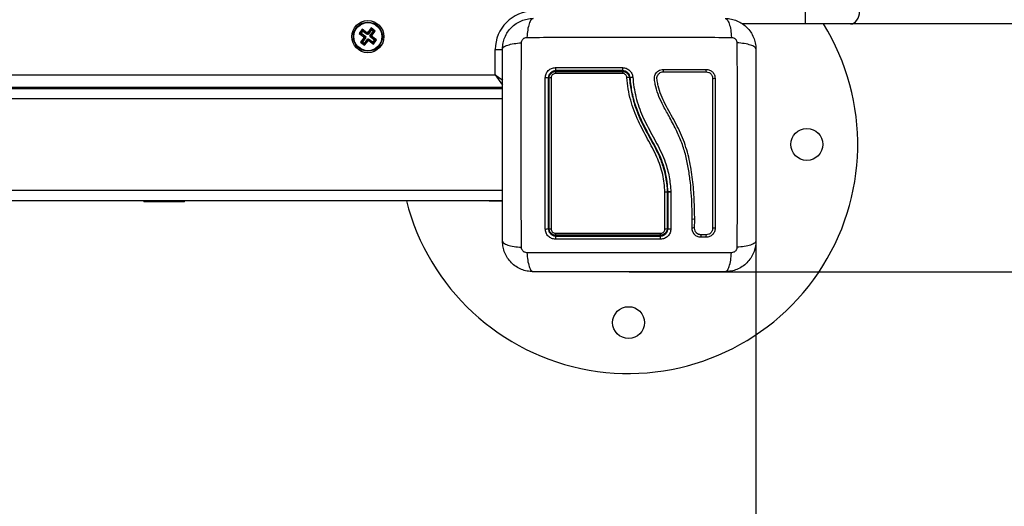
# Model space of a CAD drawing. Units: millimetres. Extents: x 550.9 to 563.4, y 438.9 to 450.2.
# Drawn here: x 556.1 to 556.5, y 439.5 to 439.7 of the extents above; entities that cross this region are included whole.
import ezdxf

# ---------------------------------------------------------------- set-up
doc = ezdxf.new("R2010")
doc.units = ezdxf.units.MM
doc.header["$PDSIZE"] = -1
doc.layers.add('DIASTASEIS', color=253, linetype='Continuous', lineweight=5)
doc.styles.get("Standard").update_dxf_attribs({"font": 'ARIALN.TTF'})
doc.dimstyles.get("Standard").update_dxf_attribs({"dimtxt": 0.18, "dimasz": 0.15, "dimexe": 0.1, "dimexo": 0, "dimgap": 0.09, "dimtad": 0, "dimzin": 0, "dimdsep": 46, "dimtxsty": 'Standard', "dimblk": 'OBLIQUE', "dimcen": 0.09, "dimadec": 0, "dimazin": 0, "dimtfac": 1, "dimtofl": 0, "dimtmove": 0, "dimatfit": 3, "dimldrblk": 'OBLIQUE', "dimfxl": 1, "dimtolj": 1, "dimtzin": 0, "dimarcsym": 0})

# ---------------------------------------------------------------- blocks, each defined once
blk = doc.blocks.new('D015')
at = {"color": 7, "linetype": 'Continuous', "lineweight": 25}
for p, q in [((556.4040707666311, 439.6660098920301), (556.4040707666311, 439.6710098920293)), ((556.4040707666311, 439.6660098920301), (556.3793715639137, 439.6660098920301)), ((556.4217484361608, 439.6660098920301), (556.4040707666311, 439.6660098920301)), ((556.8511765070285, 439.6660098920301), (556.4217484361608, 439.6660098920301)), ((556.229990092044, 439.6639024029418), (556.2287955334097, 439.6622983363386)), ((556.229545422782, 439.6624080636674), (556.2287955334097, 439.6622983363386)), ((556.2287955334097, 439.6622983363386), (556.2306001083388, 439.6609544578741)), ((556.2300998193737, 439.6631525135699), (556.229545422782, 439.6624080636674)), ((556.229545422782, 439.6624080636674), (556.2313499977113, 439.6610641852048)), ((556.2317946669731, 439.6625585244792), (556.229990092044, 439.6639024029418)), ((556.2300998193737, 439.6631525135699), (556.229990092044, 439.6639024029418)), ((556.2319043943028, 439.6618086351054), (556.2300998193737, 439.6631525135699)), ((556.2306001083388, 439.6609544578741), (556.2304507885095, 439.6607539495498)), ((556.2312006778819, 439.6608636768787), (556.2304507885095, 439.6607539495498)), ((556.2313499977113, 439.6610641852048), (556.2306001083388, 439.6609544578741)), ((556.2313499977113, 439.6610641852048), (556.2312006778819, 439.6608636768787)), ((556.2312006778819, 439.6608636768787), (556.2314011862074, 439.6607143570499)), ((556.2319439868024, 439.6627590328034), (556.2317946669731, 439.6625585244792)), ((556.2319043943028, 439.6618086351054), (556.2317946669731, 439.6625585244792)), ((556.2320537141321, 439.6620091434315), (556.2319043943028, 439.6618086351054)), ((556.2321444951278, 439.6626097129746), (556.2319439868024, 439.6627590328034)), ((556.2320537141321, 439.6620091434315), (556.2319439868024, 439.6627590328034)), ((556.2322542224575, 439.6618598236027), (556.2320537141321, 439.6620091434315)), ((556.2334883735915, 439.664414287904), (556.2321444951278, 439.6626097129746)), ((556.2322542224575, 439.6618598236027), (556.2321444951278, 439.6626097129746)), ((556.2335981009212, 439.663664398532), (556.2322542224575, 439.6618598236027)), ((556.2329986723591, 439.6613054270101), (556.2343425508228, 439.6631100019394)), ((556.2329986723591, 439.6613054270101), (556.2337485617315, 439.6614151543408)), ((556.2331991806846, 439.6611561071813), (556.2329986723591, 439.6613054270101)), ((556.2330498608553, 439.6609555988552), (556.2331991806846, 439.6611561071813)), ((556.2330498608553, 439.6609555988552), (556.2337997502277, 439.6610653261859)), ((556.2348544357844, 439.6596117203925), (556.2330498608553, 439.6609555988552)), ((556.2331991806846, 439.6611561071813), (556.2339490700571, 439.6612658345102)), ((556.2350924401952, 439.6632197292701), (556.2334883735915, 439.664414287904)), ((556.2335981009212, 439.663664398532), (556.2334883735915, 439.664414287904)), ((556.2343425508228, 439.6631100019394), (556.2335981009212, 439.663664398532)), ((556.2337485617315, 439.6614151543408), (556.2350924401952, 439.6632197292701)), ((556.2339490700571, 439.6612658345102), (556.2337485617315, 439.6614151543408)), ((556.2337997502277, 439.6610653261859), (556.2339490700571, 439.6612658345102)), ((556.2356043251569, 439.6597214477214), (556.2337997502277, 439.6610653261859)), ((556.2343425508228, 439.6631100019394), (556.2350924401952, 439.6632197292701)), ((556.2306512968349, 439.6606046297192), (556.2293074183713, 439.6588000547899)), ((556.2300573077438, 439.6589097821206), (556.2293074183713, 439.6588000547899)), ((556.2293074183713, 439.6588000547899), (556.230911484975, 439.657605496156)), ((556.2314011862074, 439.6607143570499), (556.2300573077438, 439.6589097821206)), ((556.2300573077438, 439.6589097821206), (556.2308017576453, 439.658355385528)), ((556.2304507885095, 439.6607539495498), (556.2306512968349, 439.6606046297192)), ((556.2314011862074, 439.6607143570499), (556.2306512968349, 439.6606046297192)), ((556.2308017576453, 439.658355385528), (556.232145636109, 439.6601599604573)), ((556.2308017576453, 439.658355385528), (556.230911484975, 439.657605496156)), ((556.230911484975, 439.657605496156), (556.2322553634386, 439.6594100710853)), ((556.232145636109, 439.6601599604573), (556.2322553634386, 439.6594100710853)), ((556.232145636109, 439.6601599604573), (556.2323461444345, 439.6600106406285)), ((556.2322553634386, 439.6594100710853), (556.2324558717642, 439.6592607512566)), ((556.2323461444345, 439.6600106406285), (556.2324954642637, 439.6602111489546)), ((556.2323461444345, 439.6600106406285), (556.2324558717642, 439.6592607512566)), ((556.2324558717642, 439.6592607512566), (556.2326051915934, 439.6594612595808)), ((556.2324954642637, 439.6602111489546), (556.2326051915934, 439.6594612595808)), ((556.2324954642637, 439.6602111489546), (556.2343000391929, 439.6588672704901)), ((556.2326051915934, 439.6594612595808), (556.2344097665226, 439.6581173811182)), ((556.2343000391929, 439.6588672704901), (556.2348544357844, 439.6596117203925)), ((556.2343000391929, 439.6588672704901), (556.2344097665226, 439.6581173811182)), ((556.2344097665226, 439.6581173811182), (556.2356043251569, 439.6597214477214)), ((556.2348544357844, 439.6596117203925), (556.2356043251569, 439.6597214477214)), ((556.2821999292833, 439.6460098920297), (556.2821999292833, 439.6560098920299)), ((556.2821999292833, 439.6560098920299), (556.2851064753177, 439.6560098920299)), ((555.4921999292833, 439.6460098920297), (556.2821999292833, 439.6460098920297)), ((556.2821999292833, 439.6460098920297), (556.2851267926421, 439.6439610876795)), ((556.2821999292833, 439.6460098920297), (556.28505389762, 439.6419327944067)), ((556.2850499292832, 439.6410098920305), (555.4893499292834, 439.6410098920305)), ((556.2850499292832, 439.6405098920304), (555.4893499292834, 439.6405098920304)), ((556.2571999292833, 439.6405098920304), (556.2571999292833, 439.6410098920305)), ((556.2801336907406, 439.640612341237), (556.2779237546607, 439.6405351685689)), ((556.2850499292832, 439.6407840200708), (556.2801336907406, 439.640612341237)), ((556.2805785594003, 439.6405098920304), (556.2801336907406, 439.640612341237)), ((556.2850499292832, 439.6365098920296), (555.4893499292834, 439.6365098920296)), ((556.2850499292832, 439.6005098920295), (555.4893499292834, 439.6005098920295)), ((556.3497499292858, 439.6000623968711), (556.3497499292858, 439.6000620206732)), ((556.3497499292858, 439.6000620206732), (556.3497499292858, 439.5856598920299)), ((556.3500499292833, 439.5856598920299), (556.3500499292833, 439.6000701026705)), ((556.3500499485118, 439.6000697280824), (556.3500499292833, 439.6000701026705)), ((556.3511543329594, 439.5999522715892), (556.3511527732372, 439.5854526219163)), ((556.3511530142054, 439.6000038669853), (556.3511543356954, 439.599977970126)), ((556.3511543357238, 439.5999779701332), (556.3511543329594, 439.5999522715892)), ((556.2850499292832, 439.5965098920305), (555.4893499292834, 439.5965098920305)), ((556.1441999292833, 439.5965098920305), (556.1441999292833, 439.5961098920297)), ((556.1564769567864, 439.5961098920297), (556.1441999292833, 439.5961098920297)), ((556.1601999292833, 439.5961098920297), (556.1564769567864, 439.5961098920297)), ((556.1601999292833, 439.5961098920297), (556.1601999292833, 439.5965098920305)), ((556.2801336907406, 439.596407442822), (556.2779237546607, 439.5964846154902)), ((556.2805785594003, 439.5965098920305), (556.2801336907406, 439.596407442822)), ((556.2850499292832, 439.59623576399), (556.2801336907406, 439.596407442822)), ((556.3595022660577, 439.5857438530283), (556.359556109379, 439.589139418088)), ((556.3604894029211, 439.585748496981), (556.3605434853334, 439.589165945973)), ((556.3595143867241, 439.5857863464288), (556.3595209842726, 439.5856358399641)), ((556.3610800519533, 439.5840805924062), (556.3609023978489, 439.5842918256957)), ((556.3650285664258, 439.5821724402512), (556.3629747119162, 439.5821724988681)), ((556.3650710162826, 439.5831476698212), (556.3630144651855, 439.5831476125558))]:
    blk.add_line(p, q, dxfattribs=at)
at = {"color": 7, "linetype": 'Continuous', "lineweight": 25, "flags": 128}
for points in [[(556.4217484361608, 439.6660098920301), (556.422438184609, 439.666105965628), (556.4231014264111, 439.6663904943679), (556.4237126735568, 439.6668525439681), (556.4242484361607, 439.6674743581233), (556.4246881251668, 439.6682320408644), (556.425014843573, 439.6690964748677), (556.425216035774, 439.6700344404207), (556.4252839700667, 439.6710098920293)], [(556.2779237546607, 439.6405351685689), (556.2777812159925, 439.6405164029974), (556.2777551526946, 439.6405098920304)], [(556.2779237546607, 439.5964846154902), (556.2777812159925, 439.5965033810616), (556.2777551526946, 439.5965098920305)], [(556.3685390749628, 439.5856813533), (556.3684622933873, 439.5857184585065), (556.3683228501953, 439.5857466641255), (556.3681419347574, 439.5857616841158), (556.3679470384428, 439.5857612360859), (556.3677677771127, 439.5857453881153), (556.3676313907829, 439.5857165484148), (556.3675586043123, 439.5856790993811), (556.3675604781156, 439.5856387316553)]]:
    blk.add_lwpolyline(points, dxfattribs=at)
at = {"color": 7, "linetype": 'Continuous', "lineweight": 25}
for centre, radius in [((556.2321999292833, 439.6610098920291), 0.006299999999999272), ((556.2321999292833, 439.6610098920291), 0.005717157287525371), ((556.2321999292833, 439.6610098920291), 0.005517157287525321), ((556.4045499292832, 439.6186598920294), 0.006250000000000909), ((556.3345499292833, 439.5486598920297), 0.00625)]:
    blk.add_circle(centre, radius, dxfattribs=at)
for centre, radius, start, end in [((556.2971999292832, 439.6560098920299), 0.015, 90, 180), ((556.3345499292833, 439.6186598920294), 0.09000000000000122, 194.2475064422772, 31.74307286589798), ((556.3077004325735, 439.648518885745), 0.00186065345652604, 169.7556389784635, 207.4944310206705), ((556.3070585022454, 439.6467065006081), 0.001201723641583996, 147.0633190357179, 188.1650684434013), ((556.3508606160476, 439.6485156017906), 0.01867599563485564, 178.9649670112897, 182.626137823207), ((556.3435097395342, 439.6467204367354), 0.01132357483703748, 176.7627201323947, 180.9192378966906), ((556.3503187217028, 439.6476942705185), 0.002180544087398391, 167.9065933452353, 193.9554697705647), ((556.3659788420174, 439.6476928415859), 0.001051770731245248, 154.154252356463, 209.9250712761916), ((556.3021840673555, 439.6428168088759), 0.002036337969872587, 64.83633391471521, 99.60166941844892), ((556.3039914094081, 439.6435813663692), 0.001254876213324764, 82.35774478638704, 120.7431249751364), ((556.3342548378585, 439.6433917191889), 0.001609195375181246, 66.51036626062196, 102.9789800569696), ((556.368086925777, 439.6457076621509), 0.00115715789686577, 242.94720966101, 292.9918344019489), ((556.2801560969032, 439.6401414181336), 0.0004714558373247019, 92.72403523560523, 128.5958101105198), ((556.2801560969032, 439.5968783659272), 0.0004714558373351415, 231.4041898937897, 267.2759647647231), ((556.3600386634114, 439.58783693456), 0.001421659773241651, 69.20083469219826, 109.3598055149539), ((556.3021827269955, 439.5871233544121), 0.00170110609687195, 258.5815734043946, 300.6496630919574), ((556.3039978800086, 439.5865198022211), 0.001076701294088203, 233.0016185349448, 278.6459943220435), ((556.3069924249845, 439.583588438566), 0.001132858724382107, 172.0677335417961, 213.6991601537173), ((556.3448185126316, 439.5835759536757), 0.00231489788891892, 344.5659463068371, 4.109948258126869), ((556.3490400002976, 439.5866722488108), 0.001236472976502859, 260.6135535479354, 305.0405823180731), ((556.359955613374, 439.58457612461), 0.001288172449491484, 65.5198856415685, 110.0264565550682), ((556.3077690045483, 439.5817821287118), 0.001930204188309861, 152.9510513062302, 190.4767483395482), ((556.3429458650867, 439.5817841049201), 0.004196468276122988, 355.133101749608, 12.04595894296576), ((556.3642782692375, 439.5826530068761), 0.00138929825285987, 158.7884359346966, 200.2345357770271), ((556.3663387883171, 439.5826621579953), 0.001398751183419624, 159.8830926222861, 200.494085651459)]:
    blk.add_arc(centre, radius, start, end, dxfattribs=at)
for points, knots in [([(556.2850499292832, 439.6561598920297), (556.2850955152057, 439.6569544110307), (556.2851848424041, 439.658511298604), (556.2858957820023, 439.6607747365351), (556.2869966948456, 439.6628576615921), (556.2885099928712, 439.664699555481), (556.290351992548, 439.6662130145023), (556.2924347343678, 439.6673138944543), (556.2946983350806, 439.668024940357), (556.2962552257507, 439.6681142861298), (556.2970499292833, 439.6681598920304)], [0, 0, 0, 0, 0.126504141709431, 0.2478892589189237, 0.3747657002375757, 0.5000002457444381, 0.6252032324747554, 0.752110568550831, 0.8734666404883648, 1, 1, 1, 1]), ([(556.2970499292833, 439.6681598920285), (556.2967824627306, 439.6680611185156), (556.296232466709, 439.6678580088619), (556.2954904383147, 439.6662190985016), (556.2949022503133, 439.6637851379245), (556.2947121296883, 439.6617221701298), (556.2946196726162, 439.6607189335691)], [0, 0, 0, 0, 0.2431525384471847, 0.4999987006176464, 0.7568456544214397, 0.9999999999999999, 0.9999999999999999, 0.9999999999999999, 0.9999999999999999]), ([(556.3725499292832, 439.6681598920631), (556.3728174114341, 439.6680611414276), (556.3733674393276, 439.6678580788911), (556.3741094997764, 439.6662192068115), (556.3746976994333, 439.6637852451394), (556.3748878031453, 439.6617222514114), (556.3749802519195, 439.660719003029)], [0, 0, 0, 0, 0.2431529978509544, 0.4999994607926272, 0.7568462158307284, 0.9999999999999999, 0.9999999999999999, 0.9999999999999999, 0.9999999999999999]), ([(556.3725499292832, 439.6681598920304), (556.3733444482842, 439.6681143061077), (556.3749013358582, 439.6680249789087), (556.3771647737975, 439.6673140393077), (556.3792476988541, 439.6662131264629), (556.3810895927553, 439.664699828424), (556.3826030517668, 439.66285782875), (556.3837039317173, 439.6607750869179), (556.384414977613, 439.6585114862218), (556.384504323384, 439.6569545955526), (556.3845499292833, 439.6561598920297)], [0, 0, 0, 0, 0.1265041417438492, 0.2478892589192127, 0.374765701726176, 0.5000002457449294, 0.6252032353967121, 0.7521105685519273, 0.8734666421202034, 1, 1, 1, 1]), ([(556.2850499292501, 439.6561598920297), (556.2851486798855, 439.6564273741814), (556.2853517424218, 439.6569774020745), (556.2869906145016, 439.6577194625233), (556.2894245761742, 439.65830766218), (556.2914875699023, 439.6584977658922), (556.2924908182838, 439.6585902146662)], [0, 0, 0, 0, 0.243152997850974, 0.4999994607926647, 0.7568462158307517, 0.9999999999999999, 0.9999999999999999, 0.9999999999999999, 0.9999999999999999]), ([(556.2924908703571, 439.5782296365205), (556.2924746951389, 439.5826153429852), (556.2924423006543, 439.5913986990662), (556.2924138962406, 439.6048531337719), (556.2924033209915, 439.6184098920339), (556.2924138962406, 439.6319666502959), (556.2924423006543, 439.6454210850015), (556.292474695139, 439.6542044410825), (556.2924908703571, 439.6585901475473)], [0, 0, 0, 0, 0.1662893324200478, 0.3330315038130278, 0.5000000000002929, 0.6669684961874988, 0.833710667580258, 1, 1, 1, 1]), ([(556.2924908182838, 439.6585902146662), (556.2925214779135, 439.6588648500246), (556.292567570268, 439.6592777248852), (556.2928397872018, 439.6597731588526), (556.293107532202, 439.6601022901932), (556.2934366629768, 439.660370035318), (556.2939320991832, 439.6606422446702), (556.2943449720603, 439.6606883408157), (556.2946196066544, 439.660719003029)], [0, 0, 0, 0, 0.2491333185130284, 0.3745362014369356, 0.5000004266918372, 0.6254647091072367, 0.7508667842427924, 1, 1, 1, 1]), ([(556.2946196737734, 439.6607189509568), (556.2990053802382, 439.6607351261745), (556.3077887363203, 439.6607675206587), (556.3212431710261, 439.6607959250732), (556.3347999292872, 439.660806500321), (556.3483566875483, 439.6607959250732), (556.361811122254, 439.6607675206587), (556.370594478336, 439.6607351261745), (556.3749801848007, 439.6607189509568)], [0, 0, 0, 0, 0.1662893324200392, 0.3330315038130135, 0.5000000000002843, 0.6669684961874958, 0.8337106675802579, 1, 1, 1, 1]), ([(556.3749802519195, 439.660719003029), (556.3752548872786, 439.6606883434005), (556.3756677621392, 439.6606422510458), (556.3761631961057, 439.660370034112), (556.3764923274464, 439.6601022891109), (556.3767600725704, 439.659773158336), (556.3770322819237, 439.6592777221294), (556.3770783780686, 439.6588648492533), (556.3771090402814, 439.6585902146589)], [0, 0, 0, 0, 0.249133318513018, 0.3745362014369447, 0.5000004266916993, 0.6254647091070865, 0.750866784242917, 1, 1, 1, 1]), ([(556.3845499292827, 439.6561598920297), (556.3844511557696, 439.6564273585818), (556.3842480461149, 439.6569773546043), (556.3826091357555, 439.6577193829989), (556.3801751751779, 439.6583075709995), (556.3781122073838, 439.6584976916246), (556.377108970823, 439.6585901486969)], [0, 0, 0, 0, 0.2431525384471807, 0.499998700617647, 0.7568456544214142, 1, 1, 1, 1]), ([(556.3771089882094, 439.65859014754), (556.3771251634275, 439.6542044410753), (556.3771575579123, 439.6454210849942), (556.3771859623259, 439.6319666502904), (556.377196537575, 439.6184098920302), (556.3771859623259, 439.6048531337701), (556.3771575579123, 439.5913986990662), (556.3771251634275, 439.5826153429852), (556.3771089882094, 439.5782296365205)], [0, 0, 0, 0, 0.1662893324199499, 0.3330315038128145, 0.4999999999999996, 0.6669684961871898, 0.8337106675800489, 1, 1, 1, 1]), ([(556.2850499292832, 439.5806598920307), (556.2850499292832, 439.5847975618025), (556.2850499292832, 439.5930573884643), (556.2850499292832, 439.6056986196208), (556.2850499292832, 439.6183980016894), (556.2850499292832, 439.6311058585624), (556.2850499292832, 439.6437473037685), (556.2850499292832, 439.652018787402), (556.2850499292832, 439.6561598920297)], [0, 0, 0, 0, 0.1670015223986867, 0.3333769255004443, 0.4999996118755522, 0.666155386643664, 0.8328612453618986, 1, 1, 1, 1]), ([(556.3845499292833, 439.6561598920297), (556.3845499292833, 439.6520222222579), (556.3845499292833, 439.6437623955962), (556.3845499292833, 439.6311211644397), (556.3845499292833, 439.6184217823692), (556.3845499292833, 439.6057139254962), (556.3845499292833, 439.5930724802901), (556.3845499292833, 439.5848009966584), (556.3845499292833, 439.5806598920307)], [0, 0, 0, 0, 0.1670015223828873, 0.3333769254894504, 0.4999996118754512, 0.6661553866885277, 0.8328612453947777, 1, 1, 1, 1]), ([(556.3018444113231, 439.644824620148), (556.3019018086144, 439.6453496229541), (556.3019880482641, 439.6461384416806), (556.3025027635882, 439.6470733106934), (556.3030064742394, 439.6476919279657), (556.3036254579628, 439.648194448976), (556.3045594043123, 439.6487070750708), (556.3053459431216, 439.648792764402), (556.3058694412712, 439.6488497968157)], [0, 0, 0, 0, 0.2493743692546881, 0.3746859442534582, 0.4999912773868475, 0.625296579304912, 0.7506079228175397, 1, 1, 1, 1]), ([(556.3060499292833, 439.6476598920116), (556.3056603814381, 439.6476177666927), (556.3050744134689, 439.6475544006943), (556.3043758967589, 439.6471711219064), (556.303916248598, 439.6467965331203), (556.303538554645, 439.6463368493559), (556.3032621932197, 439.6458159455241), (556.3030835207585, 439.6452478966866), (556.3030613002429, 439.6448589358869), (556.3030499292832, 439.6446598920128)], [0, 0, 0, 0, 0.2501303470360361, 0.3762525535501526, 0.4997403509008385, 0.6236035261632371, 0.7491341980553184, 0.8716238206987774, 1, 1, 1, 1]), ([(556.3033499292859, 439.6446598920128), (556.303365915157, 439.644880860681), (556.3034030036434, 439.6453935254858), (556.3037431709183, 439.6461517089237), (556.3043487833972, 439.6468183277165), (556.3051512442528, 439.6472730869472), (556.3057509701907, 439.6473310151932), (556.3060499293017, 439.6473598920119)], [0, 0, 0, 0, 0.1570730718204474, 0.3644219625599048, 0.5743890285610429, 0.7878359604081283, 1, 1, 1, 1]), ([(556.3058689604719, 439.6465358252435), (556.3056797877516, 439.6465176109186), (556.3053012676136, 439.6464811654486), (556.3047916663777, 439.6461930076356), (556.3044071795276, 439.645769752954), (556.3041917834545, 439.6452886788165), (556.304168396695, 439.6449649628148), (556.3041582920931, 439.6448250964358)], [0, 0, 0, 0, 0.21296398371847, 0.4261246355872135, 0.6353939808812207, 0.8424664730965818, 1, 1, 1, 1]), ([(556.3321876220167, 439.6465387721755), (556.3315210775007, 439.6465387564958), (556.3281875248115, 439.6465386780828), (556.3221176768385, 439.6465382844771), (556.3139957267667, 439.6465373355304), (556.3085803229887, 439.6465363291254), (556.3058689604719, 439.6465358252435)], [0, 0, 0, 0, 0.07552024898121175, 0.3776952972495551, 0.6884269919309309, 1, 1, 1, 1]), ([(556.3058694412712, 439.6488497968157), (556.3102463375127, 439.6488503229274), (556.3189627950792, 439.6488513706672), (556.3277919827084, 439.6488524319565), (556.3321876676383, 439.6488529603275)], [0, 0, 0, 0, 0.5021416335751907, 1, 1, 1, 1]), ([(556.3322042344727, 439.6476598918588), (556.327817176983, 439.6476598918843), (556.3190429666947, 439.6476598919371), (556.3103809731288, 439.6476598919862), (556.3060499293008, 439.6476598920116)], [0, 0, 0, 0, 0.4999945688134948, 1, 1, 1, 1]), ([(556.3060499293017, 439.6473598920119), (556.3103656525257, 439.6473598919865), (556.3190274802577, 439.6473598919374), (556.3278017245533, 439.6473598918846), (556.332204234493, 439.6473598918591)], [0, 0, 0, 0, 0.4982462544383711, 1, 1, 1, 1]), ([(556.3338934229166, 439.6449598036879), (556.3338591904858, 439.6451522492452), (556.3337907171805, 439.64553718783), (556.3334499390949, 439.6460297940984), (556.3329784123868, 439.6463817733647), (556.3325278664987, 439.6465252864882), (556.332261473539, 439.6465358450486), (556.3321876220167, 439.6465387721755)], [0, 0, 0, 0, 0.2298680601966743, 0.4597928187217624, 0.6882469527800402, 0.913573402456607, 1, 1, 1, 1]), ([(556.3321876676349, 439.6488529603293), (556.3326929883989, 439.6487974724886), (556.3337036895516, 439.6486864902571), (556.3349913867008, 439.6478333051318), (556.3359254536423, 439.6466156001324), (556.3361093572967, 439.645630413147), (556.3362013114815, 439.6451378070241)], [0, 0, 0, 0, 0.2499613713303778, 0.4999522366793232, 0.7499697076025935, 1, 1, 1, 1]), ([(556.3351953472888, 439.6448906387604), (556.3351269022713, 439.6452576600413), (556.334990190081, 439.6459907489524), (556.3342953684596, 439.6468980179479), (556.3333359593563, 439.6475351439994), (556.3325810358615, 439.647618357766), (556.3322042344746, 439.6476598918588)], [0, 0, 0, 0, 0.2512241773385879, 0.5017955842623958, 0.751333590606729, 1, 1, 1, 1]), ([(556.332204234493, 439.6473598918591), (556.3323207717608, 439.647355270602), (556.3327408132969, 439.6473386139596), (556.3334510883508, 439.6471126021451), (556.3341954201804, 439.6465574431704), (556.3347339132303, 439.6457796802615), (556.3348421632707, 439.645171406958), (556.3348962360087, 439.6448675640885)], [0, 0, 0, 0, 0.08680965044777521, 0.3128926878892352, 0.5415183129197231, 0.770980591795223, 1, 1, 1, 1]), ([(556.359556109379, 439.589139418088), (556.3595411871327, 439.5908871088113), (556.3595112137345, 439.594397587617), (556.3592073173534, 439.5996816125652), (556.358719709645, 439.6049879502215), (556.3579593053653, 439.6102645381042), (556.3567825815455, 439.6154733127741), (556.3550792394138, 439.6204910192836), (556.3527961450351, 439.6254374253521), (556.350203000213, 439.630113814851), (556.3478343172787, 439.6344425158831), (556.346060450251, 439.638413019692), (556.3451765896486, 439.6416185057341), (556.3447103419093, 439.6438865146728), (556.3446848021566, 439.6452140095598), (556.3449848751845, 439.6461641130072), (556.3455257567705, 439.6469949776392), (556.3462807479151, 439.6476386644144), (556.3471902856113, 439.6480684849238), (556.3478544878155, 439.6481235678265), (556.3481865696618, 439.6481511076808)], [0, 0, 0, 0, 0.08310376051487285, 0.1669254095287475, 0.2501550078270947, 0.3341424837192439, 0.4172361226229315, 0.5002427725337083, 0.5818672214542878, 0.671895314522988, 0.7503862733758492, 0.8129001563786428, 0.8753821819628449, 0.9066450398596675, 0.9222180777419371, 0.9377878451448851, 0.953330522195942, 0.9688663210037355, 0.9844340630971238, 1, 1, 1, 1]), ([(556.3605434853334, 439.589165945973), (556.3605058198527, 439.5917731521922), (556.3604304793126, 439.5969882276831), (556.3597732103682, 439.6048582758821), (556.3585883782858, 439.6127156179945), (556.3563198079877, 439.6203856131569), (556.3528488822265, 439.6275622234797), (556.3495193538105, 439.6332597195387), (556.3473080671994, 439.6379945763119), (556.3462901111667, 439.6410746783194), (556.3458860679016, 439.6432681312498), (556.3456582297837, 439.6444725819774), (556.3457384552077, 439.645333380612), (556.3460859662767, 439.6460844099265), (556.3466508713892, 439.6466826076002), (556.3473809730732, 439.6470893829746), (556.3479289975694, 439.6471420869265), (556.3482025397437, 439.6471683936952)], [0, 0, 0, 0, 0.1270598384383328, 0.2541519900388873, 0.3815526439868019, 0.5092764382873873, 0.6367990612432499, 0.7632491681038674, 0.8257992681434743, 0.8879443407577515, 0.9190086741260519, 0.9340028463176013, 0.9472164727855474, 0.9604492392774531, 0.9736705859199638, 0.9868578772932977, 0.9999999999999999, 0.9999999999999999, 0.9999999999999999, 0.9999999999999999]), ([(556.3481865696618, 439.6481511076808), (556.3509994279123, 439.6481511499523), (556.3566463821409, 439.6481512348172), (556.3622299801544, 439.648151318729), (556.3650322788862, 439.6481513608441)], [0, 0, 0, 0, 0.4981195413584177, 1, 1, 1, 1]), ([(556.3482025397437, 439.6471683936952), (556.351029242047, 439.6471683525114), (556.3566826159552, 439.6471682701421), (556.3622724120338, 439.6471681886132), (556.3650672948963, 439.6471681478496)], [0, 0, 0, 0, 0.5000027150800576, 1, 1, 1, 1]), ([(556.3650322788862, 439.6481513608441), (556.3654866624436, 439.6481018613949), (556.3661701243497, 439.6480274067025), (556.3669833876703, 439.6475816990814), (556.367523884026, 439.6471432183416), (556.3679642358134, 439.6466030500059), (556.3684134752446, 439.6457874685574), (556.3684888153061, 439.6450997299771), (556.3685389115785, 439.6446424282648)], [0, 0, 0, 0, 0.2487277914304486, 0.3741243882385481, 0.4997009490748174, 0.6253268750274805, 0.7508665837739639, 1, 1, 1, 1]), ([(556.3650672948963, 439.6471681478496), (556.365392494737, 439.6471329568021), (556.3658802638613, 439.6470801735458), (556.3664593636744, 439.6467630860961), (556.3668418871205, 439.6464527964026), (556.3671532414313, 439.6460708866643), (556.367471911372, 439.6454919497091), (556.3675251530107, 439.6450029911238), (556.367560637348, 439.6446771113814)], [0, 0, 0, 0, 0.2503915266662293, 0.3755637010074516, 0.5004749494231927, 0.6253120556346101, 0.7502790348364375, 1, 1, 1, 1]), ([(556.3018459546154, 439.5854559173612), (556.3018450324925, 439.5893681318257), (556.3018431880527, 439.5971933837436), (556.3018417183213, 439.6091035701147), (556.3018413872678, 439.62105447062), (556.3018421983919, 439.6330033091371), (556.3018436737102, 439.6408843475865), (556.3018444113231, 439.644824620148)], [0, 0, 0, 0, 0.1999670775128075, 0.3999762209760397, 0.5999925937061552, 0.8000088163862665, 1, 1, 1, 1]), ([(556.3030499292832, 439.6446598920128), (556.3030499292832, 439.6407430137687), (556.3030499292832, 439.6329076459342), (556.3030499292832, 439.6210393863611), (556.3030499292832, 439.609169451679), (556.3030499292832, 439.5973363889906), (556.3030499292832, 439.5895533695866), (556.3030499292832, 439.5856598920299)], [0, 0, 0, 0, 0.2000464287376725, 0.4001751537415063, 0.5996966467189297, 0.7997471108371728, 1, 1, 1, 1]), ([(556.3033499292859, 439.5856598920299), (556.3033499292859, 439.5904163389286), (556.3033499292859, 439.599969721662), (556.3033499292859, 439.61218963615), (556.3033499292859, 439.6220812058791), (556.3033499292859, 439.6296191468054), (556.3033499292859, 439.6371578246898), (556.3033499292859, 439.6421591914522), (556.3033499292859, 439.6446598920128)], [0, 0, 0, 0, 0.244372241588292, 0.4908246857208722, 0.6175122256868715, 0.7442001188960465, 0.8720991807642806, 1, 1, 1, 1]), ([(556.3041582920931, 439.6448250964358), (556.3041576961226, 439.6414841185151), (556.3041565035766, 439.6347987692524), (556.3041556448494, 439.6246756313366), (556.3041555489287, 439.6167671724369), (556.3041559541651, 439.6076717285095), (556.3041569879629, 439.5979143656922), (556.3041588606945, 439.5894344690886), (556.3041597394608, 439.5854553365361)], [0, 0, 0, 0, 0.1696619013658528, 0.3394961277231162, 0.5091463975263953, 0.566601572802067, 0.7966307998111717, 1, 1, 1, 1]), ([(556.3488396837913, 439.5999183485791), (556.3487581348016, 439.6010777611418), (556.3485950790644, 439.6033959856931), (556.3480034713431, 439.6068864132985), (556.3470463449747, 439.6103418127377), (556.345681701748, 439.6138275289986), (556.3439648829141, 439.6172823703191), (556.3414131401378, 439.6219258820137), (556.3388172170995, 439.6267207960636), (556.3366615535774, 439.6318705810071), (556.335305474154, 439.6360970855739), (556.3343478650264, 439.6404775474047), (556.3340449200828, 439.6434655558832), (556.3338934229166, 439.6449598036879)], [0, 0, 0, 0, 0.07296426754759631, 0.1458907397376203, 0.2214018146305703, 0.2969408639486248, 0.3794578028863411, 0.4620259587666807, 0.6274965540589906, 0.7189467260062273, 0.810362804610869, 0.9051659441520291, 0.9999999999999999, 0.9999999999999999, 0.9999999999999999, 0.9999999999999999]), ([(556.3348962360087, 439.6448675640885), (556.3348962375245, 439.644867544438), (556.3350428511907, 439.6429670370025), (556.3355824863698, 439.6391600810338), (556.3370632524703, 439.6335626713089), (556.3394527343088, 439.627498393801), (556.3429360040927, 439.6211800112114), (556.3462534522398, 439.6151342152961), (556.3482764029231, 439.6096130612377), (556.3493256035661, 439.6048778388931), (556.3496673551418, 439.6016665843244), (556.3497499282654, 439.6000624166981), (556.3497499292858, 439.6000623968711)], [0, 0, 0, 0, 1.255018601603117e-06, 0.1213846817379859, 0.2432657506064982, 0.3646872062649471, 0.5300230201060984, 0.6953228934877645, 0.7966686466861377, 0.8984886133285651, 0.9999987453842779, 1, 1, 1, 1]), ([(556.3351953472888, 439.6448906387604), (556.3352073593893, 439.6449131737272), (556.3352258515949, 439.6449478655167), (556.3353504137482, 439.6449973853004), (556.3354804873168, 439.6450348002608), (556.3356426367811, 439.6450691853306), (556.3358784074801, 439.6451082003541), (556.336074157129, 439.6451261483989), (556.3362013114815, 439.6451378070241)], [0, 0, 0, 0, 0.2391504968022846, 0.3681637702281537, 0.5000000000000083, 0.6318362297718916, 0.7608495031976575, 1, 1, 1, 1]), ([(556.3500499292833, 439.6000701026705), (556.3499588803052, 439.6013545266423), (556.3497756565313, 439.6039392564443), (556.349078200521, 439.6077606632943), (556.3479611206437, 439.6115479745194), (556.3464262801143, 439.6151923106144), (556.3446248707752, 439.6186934398692), (556.342391690529, 439.6227363526058), (556.3398814943447, 439.6274252829762), (556.3375222226824, 439.6330122600638), (556.335857668751, 439.6388609239102), (556.3354174008776, 439.642869082917), (556.3351953472888, 439.6448906387604)], [0, 0, 0, 0, 0.08126244689308197, 0.1635297013115012, 0.2441057937523911, 0.3291562455177872, 0.4114478228479159, 0.4910106986511412, 0.6187356918856598, 0.7445658738045428, 0.8711691952538474, 1, 1, 1, 1]), ([(556.33620131148, 439.6451378070241), (556.3363329907015, 439.6438057817513), (556.3365929107741, 439.6411765126695), (556.3374074997422, 439.6372663242373), (556.3385475275521, 439.6334739087424), (556.340029879825, 439.6297585668135), (556.3417738088945, 439.6261374530522), (556.3437109827578, 439.6225456665515), (556.3456713309761, 439.6189977502517), (556.3474968831634, 439.6154175409637), (556.3492800981571, 439.6111272920215), (556.3506733299683, 439.6059651853765), (556.3509931105393, 439.6019910828772), (556.3511530140736, 439.6000038669762)], [0, 0, 0, 0, 0.08437646003111281, 0.1665497058546196, 0.2501300692225559, 0.3317870299703558, 0.4158283315699036, 0.5003362155646808, 0.5857644859926818, 0.6681880938928211, 0.7505421484994202, 0.8752607390577396, 0.9999999999999999, 0.9999999999999999, 0.9999999999999999, 0.9999999999999999]), ([(556.367560637348, 439.6446771113814), (556.3675606267514, 439.6407481947926), (556.3675606056325, 439.6329180139409), (556.3675605736697, 439.6210671875842), (556.3675605417437, 439.6092300258851), (556.367560509778, 439.5973781519269), (556.3675604887054, 439.5895650801767), (556.3675604781156, 439.5856387316553)], [0, 0, 0, 0, 0.2005193287498815, 0.3996273711126287, 0.5984754907833961, 0.7982195462431888, 1, 1, 1, 1]), ([(556.3685389115785, 439.6446424282648), (556.3685389224515, 439.640718637861), (556.3685389441213, 439.6328986011276), (556.3685389769172, 439.6210634033677), (556.3685390096755, 439.6092418190573), (556.3685390424744, 439.5974055752621), (556.3685390640968, 439.5896025851043), (556.3685390749628, 439.5856813533)], [0, 0, 0, 0, 0.2005178889216696, 0.3996281900227818, 0.5984792901105473, 0.7982240466931069, 1, 1, 1, 1]), ([(556.3488383407297, 439.5854523312564), (556.3488384153269, 439.5861049139593), (556.3488387883978, 439.5893685701639), (556.3488392640483, 439.5941870395336), (556.3488395708039, 439.5983755814077), (556.3488396837913, 439.5999183485791)], [0, 0, 0, 0, 0.1363470430122669, 0.6818903880321495, 1, 1, 1, 1]), ([(556.3497499292858, 439.6000620206732), (556.3497388810943, 439.6000481396813), (556.3497167847833, 439.6000203777903), (556.3495444175996, 439.5999798024995), (556.3492908948784, 439.5999458179367), (556.3490463171091, 439.5999274845007), (556.3488926171781, 439.5999203360652), (556.3488489406859, 439.599918696148), (556.3488396837913, 439.5999183485791)], [0, 0, 0, 0, 0.227636518276342, 0.4552715502193703, 0.6829472475196785, 0.9106958045077059, 0.9810726669037066, 1, 1, 1, 1]), ([(556.3511530142054, 439.6000038669853), (556.3510553064338, 439.5999986925225), (556.3508513870506, 439.5999878932461), (556.3505519979757, 439.5999867635064), (556.3502822658855, 439.5999995839547), (556.3500886185727, 439.600027839805), (556.3500624406827, 439.6000564356427), (556.3500499292833, 439.6000701026705)], [0, 0, 0, 0, 0.1755127752970339, 0.3663010247971073, 0.5640359007727852, 0.7916363407874535, 0.9999999999999999, 0.9999999999999999, 0.9999999999999999, 0.9999999999999999]), ([(556.3500499485118, 439.6000697280824), (556.3500540313139, 439.6000619621527), (556.3500624439614, 439.6000459603937), (556.3501266727933, 439.6000236734262), (556.3502316864581, 439.6000038223091), (556.3503783888312, 439.599987788214), (556.350557056694, 439.5999771252127), (556.3508141466227, 439.5999704710784), (556.3510205908372, 439.5999750218861), (556.3511543356954, 439.599977970126)], [0, 0, 0, 0, 0.1168695877521599, 0.2408107503454163, 0.3696459296193053, 0.5005903057585473, 0.6329749729590949, 0.7622228826791553, 1, 1, 1, 1]), ([(556.3511543336962, 439.5999522715983), (556.3510566150609, 439.5999520469458), (556.3508526219041, 439.5999515779703), (556.3505530081819, 439.599964997903), (556.3502828446935, 439.599990371219), (556.3500887187481, 439.6000268936868), (556.3500624887052, 439.6000556295921), (556.3500499485198, 439.6000693677915)], [0, 0, 0, 0, 0.1753085696696599, 0.3659665163362071, 0.5636803198888455, 0.7914021837273716, 1, 1, 1, 1]), ([(556.3058709792165, 439.5814311471613), (556.3053462243561, 439.5814884457367), (556.3045577630311, 439.5815745387162), (556.303621502913, 439.5820900251901), (556.3030021433459, 439.5825948289921), (556.3024994695975, 439.5832148382223), (556.3019877438381, 439.5841494375135), (556.3019026144608, 439.5849338399793), (556.3018459546154, 439.5854559173612)], [0, 0, 0, 0, 0.2493646710746011, 0.3746785666605825, 0.4999846947147566, 0.6252909209791179, 0.7506036201293566, 1, 1, 1, 1]), ([(556.3030499292832, 439.5856598920299), (556.3030916706098, 439.5852715343526), (556.3031544538452, 439.5846874045846), (556.3035373114998, 439.583987820114), (556.3039122290036, 439.5835272092272), (556.3043724502228, 439.5831487809618), (556.304894311491, 439.5828719131541), (556.3054628239597, 439.5826933315938), (556.3058511961369, 439.5826712112075), (556.3060499292833, 439.5826598920293)], [0, 0, 0, 0, 0.2505135802896292, 0.3767981132731599, 0.5000171877134374, 0.6238279629178466, 0.7491344675412683, 0.8716301025480536, 1, 1, 1, 1]), ([(556.3060499292859, 439.5829598920308), (556.3058253273819, 439.5829763788542), (556.3053114350935, 439.5830141009364), (556.3045537802128, 439.5833565696238), (556.3038898717122, 439.5839609356271), (556.3034363313946, 439.5847627523535), (556.3033786561793, 439.5853616118574), (556.3033499292859, 439.5856598920299)], [0, 0, 0, 0, 0.1596825465668165, 0.3653558932862505, 0.5745183644244548, 0.7880759425232099, 1, 1, 1, 1]), ([(556.3041597394608, 439.5854553365361), (556.304177835441, 439.5852666685777), (556.3042140486084, 439.5848891115556), (556.304501378549, 439.5843796936996), (556.3049230943924, 439.5839958055957), (556.3054040312578, 439.5837789464521), (556.3057282780604, 439.5837551892427), (556.3058704055617, 439.5837447757157)], [0, 0, 0, 0, 0.2130071092697698, 0.4262638446645111, 0.6345526679600453, 0.8398130196882676, 1, 1, 1, 1]), ([(556.3058704055617, 439.5837447757157), (556.3065262001008, 439.5837446206669), (556.3098059383024, 439.5837438452408), (556.3156852579152, 439.5837427015421), (556.3235297027518, 439.5837416677959), (556.3313681252246, 439.5837411687507), (556.3392444124389, 439.5837411750662), (556.3444997724561, 439.5837416342646), (556.3471274574222, 439.5837418638629)], [0, 0, 0, 0, 0.04827099964798359, 0.2414113447645405, 0.4300894180732587, 0.6187657743390585, 0.809382527545814, 1, 1, 1, 1]), ([(556.3470499292832, 439.5826598920293), (556.3472484805842, 439.5826712731077), (556.3476429260185, 439.5826938829513), (556.3482120839782, 439.5828745177341), (556.3487370275136, 439.5831550000684), (556.349344677928, 439.5836601212968), (556.3499211638291, 439.5845015697604), (556.3500069008514, 439.5852728255513), (556.3500499292833, 439.5856598920299)], [0, 0, 0, 0, 0.1255115007220425, 0.2493433091383342, 0.3728915422168071, 0.4988272023559297, 0.7484787902766171, 1, 1, 1, 1]), ([(556.3497499292858, 439.5856598920299), (556.3497328111578, 439.5854311484063), (556.3496936172121, 439.5849074132665), (556.3493419324454, 439.5841454405808), (556.3487334283931, 439.5834894647423), (556.3479390039327, 439.5830451400624), (556.3473462470421, 439.5829883041615), (556.347049929286, 439.5829598920308)], [0, 0, 0, 0, 0.1630469179992019, 0.3733148862053494, 0.5817343095574629, 0.7909099787208208, 1, 1, 1, 1]), ([(556.3511527732416, 439.5854526219163), (556.3510945494081, 439.5849326628349), (556.3509781163991, 439.5838928755756), (556.3502054162708, 439.5827697150243), (556.3493921076185, 439.5820935242309), (556.3486871172975, 439.581715903535), (556.3479217364546, 439.5814735594185), (556.3473920367511, 439.5814432332981), (556.347127202905, 439.5814280711556)], [0, 0, 0, 0, 0.2494331198691291, 0.4988034448852325, 0.6241179459793634, 0.7494015143920328, 0.8747083293930699, 1, 1, 1, 1]), ([(556.3471274574222, 439.5837418638629), (556.3473151722903, 439.5837598567859), (556.3476906260759, 439.5837958449364), (556.3481948350899, 439.5840778882475), (556.348580504343, 439.5844940813267), (556.3488027933763, 439.5849767499193), (556.3488275178219, 439.5853075336135), (556.3488383407297, 439.5854523312564)], [0, 0, 0, 0, 0.2083047903186383, 0.4166362674815667, 0.6247904441223084, 0.8357553276130245, 1, 1, 1, 1]), ([(556.3500499292833, 439.5856598920299), (556.350064963531, 439.5856321231158), (556.3500881743647, 439.5855892516874), (556.3502286437011, 439.5855383507123), (556.350374474399, 439.5855038415747), (556.3505542047739, 439.5854771642852), (556.3508116317264, 439.5854532840467), (556.3510186695588, 439.585452882201), (556.3511527732329, 439.5854526219163)], [0, 0, 0, 0, 0.2379806406918948, 0.3674097398429482, 0.5000000000000041, 0.6325902601570812, 0.7620193593080339, 1, 1, 1, 1]), ([(556.3629747119162, 439.5821724988681), (556.3625054764526, 439.5822281881892), (556.3615689329904, 439.5823393380751), (556.3604195234009, 439.5831702265322), (556.359626971764, 439.5843419832208), (556.3595438796707, 439.5852760567313), (556.3595022660577, 439.5857438530283)], [0, 0, 0, 0, 0.2506450747349508, 0.5002605819833144, 0.7497239281548894, 1, 1, 1, 1]), ([(556.3598844177955, 439.5840852811406), (556.3599080288374, 439.5840299548262), (556.3600163928761, 439.5837760319855), (556.3601916465379, 439.5835606513728), (556.3603287148239, 439.5833921992516)], [0, 0, 0, 0, 0.2178863225823729, 0.9999999999999999, 0.9999999999999999, 0.9999999999999999, 0.9999999999999999]), ([(556.3630144651855, 439.5831476125558), (556.3626755563441, 439.5831881461208), (556.3619954492829, 439.5832694870577), (556.3611592075501, 439.5838752296322), (556.3605808736826, 439.584729038569), (556.3605198404802, 439.585409264805), (556.3604894029211, 439.585748496981)], [0, 0, 0, 0, 0.2489449036109447, 0.4995714661005582, 0.7504338228458368, 1, 1, 1, 1]), ([(556.3629717636207, 439.5831432270906), (556.3627626392026, 439.5831632764757), (556.362345103465, 439.5832033068791), (556.3617762696124, 439.5834517411158), (556.3613413207504, 439.5837455227528), (556.3611481688927, 439.5839932344069), (556.3610800519533, 439.5840805924062)], [0, 0, 0, 0, 0.2830107066004758, 0.5650563680823567, 0.8466127672464391, 1, 1, 1, 1]), ([(556.3685390749628, 439.5856813533), (556.3684896823124, 439.5852272351958), (556.3684153701183, 439.5845440057555), (556.3679689271441, 439.5837290082808), (556.3675291357677, 439.5831871723666), (556.3669875289469, 439.582746076926), (556.3661709024567, 439.5822971710867), (556.3654847099014, 439.5822222462238), (556.3650285664258, 439.5821724402512)], [0, 0, 0, 0, 0.2486736876667543, 0.3741343546820555, 0.4997914967490247, 0.6254853257578851, 0.7510430216873614, 1, 1, 1, 1]), ([(556.3675604781156, 439.5856387316553), (556.3675254385283, 439.585313948105), (556.3674728987974, 439.5848269549178), (556.3671558572037, 439.5842475625549), (556.3668454320217, 439.5838650722844), (556.3664633717059, 439.5835539086865), (556.3658840852967, 439.5832357658646), (556.3653962730494, 439.5831829113985), (556.3650710162826, 439.5831476698212)], [0, 0, 0, 0, 0.2504541418737609, 0.3755407597939788, 0.5003313451356608, 0.6250714460541298, 0.7500102754896618, 1, 1, 1, 1]), ([(556.2850499292839, 439.5806598920307), (556.2851487027968, 439.5803924254769), (556.2853518124516, 439.5798424294562), (556.286990722811, 439.5791004010616), (556.2894246833887, 439.5785122130591), (556.2914876511828, 439.5783220924358), (556.2924908877435, 439.5782296353636)], [0, 0, 0, 0, 0.2431525384471649, 0.4999987006176119, 0.7568456544213882, 0.9999999999999999, 0.9999999999999999, 0.9999999999999999, 0.9999999999999999]), ([(556.2970499292833, 439.5686598920301), (556.2962554102929, 439.5687054779509), (556.294698522719, 439.5687948051481), (556.2924350848049, 439.5695057447383), (556.2903521597365, 439.5706066575812), (556.2885102658457, 439.5721199556019), (556.2869968068123, 439.5739619552923), (556.2858959268575, 439.5760446971171), (556.2851848809544, 439.5783082978332), (556.2850955351829, 439.5798651885042), (556.2850499292832, 439.5806598920307)], [0, 0, 0, 0, 0.1265041400625858, 0.2478892589195798, 0.3747656973051226, 0.5000002457455172, 0.6252032319459566, 0.7521105685522308, 0.8734666415205579, 1, 1, 1, 1]), ([(556.3471272029047, 439.5814280711647), (556.342528753398, 439.5814277228573), (556.3333319532907, 439.581427026248), (556.3195086535563, 439.5814281184311), (556.3104166718745, 439.5814301376294), (556.3058709792165, 439.5814311471613)], [0, 0, 0, 0, 0.3333526889900261, 0.6666982080345712, 1, 1, 1, 1]), ([(556.347049929286, 439.5829598920308), (556.3436541759656, 439.5829598920308), (556.3368626825387, 439.5829598920308), (556.326593317973, 439.5829598920308), (556.3162948866976, 439.5829598920308), (556.309464954431, 439.5829598920308), (556.3060499292859, 439.5829598920308)], [0, 0, 0, 0, 0.2477846607391752, 0.4955683572978297, 0.7477798202772926, 1, 1, 1, 1]), ([(556.3060499292833, 439.5826598920293), (556.3105709154537, 439.5826598920293), (556.3196063525021, 439.5826598920293), (556.3333438351941, 439.5826598920293), (556.342479967594, 439.5826598920293), (556.3470499292832, 439.5826598920293)], [0, 0, 0, 0, 0.3335626087242923, 0.6666430374317895, 1, 1, 1, 1]), ([(556.3845499292833, 439.5806598920307), (556.384504324351, 439.5798651974118), (556.3844149794784, 439.5783083068317), (556.3837039407475, 439.5760447206712), (556.3826030612211, 439.5739619694786), (556.3810896158441, 439.5721199787249), (556.3792477130179, 439.570606667049), (556.3771647973231, 439.5695057537804), (556.3749013448504, 439.5687948070162), (556.3733444571882, 439.5687054789186), (556.3725499292832, 439.5686598920301)], [0, 0, 0, 0, 0.1265319473871812, 0.247889431865171, 0.3747941567965638, 0.4999997550030077, 0.6252316911085491, 0.7521107415008152, 0.8734944479371917, 1, 1, 1, 1]), ([(556.3845499293132, 439.5806598920307), (556.3844511786779, 439.5803924098827), (556.3842481161416, 439.5798423819951), (556.3826092440634, 439.5791003215517), (556.3801752823919, 439.578512121895), (556.3781122886635, 439.5783220181774), (556.3771090402818, 439.5782295694016)], [0, 0, 0, 0, 0.2431529977545653, 0.4999994606761832, 0.7568462157526058, 1, 1, 1, 1]), ([(556.2946196066471, 439.5761007810297), (556.294344971288, 439.5761314406599), (556.2939320964273, 439.5761775330147), (556.2934366624607, 439.5764497499485), (556.2931075311201, 439.5767174949496), (556.2928397859962, 439.5770466257226), (556.2925675766428, 439.5775420619293), (556.292521480498, 439.5779549348071), (556.2924908182852, 439.5782295694016)], [0, 0, 0, 0, 0.2491333185130986, 0.3745362014369602, 0.5000004266920192, 0.6254647091071917, 0.7508667842426716, 1, 1, 1, 1]), ([(556.2946196726087, 439.5761008504896), (556.2947121296814, 439.5750976139288), (556.2949022503078, 439.5730346461341), (556.2954904383112, 439.5706006855571), (556.2962324667071, 439.5689617751986), (556.29678246273, 439.568758665543), (556.2970499292833, 439.5686598920301)], [0, 0, 0, 0, 0.2431543455832409, 0.5000012993873008, 0.7568474615553424, 1, 1, 1, 1]), ([(556.3749801848007, 439.5761008331037), (556.3705944783355, 439.5760846578859), (556.3618111222528, 439.5760522634018), (556.3483566875457, 439.5760238589873), (556.3347999292832, 439.5760132837376), (556.3212431710209, 439.5760238589873), (556.3077887363138, 439.5760522634018), (556.299005380231, 439.5760846578859), (556.2946196737657, 439.5761008331037)], [0, 0, 0, 0, 0.1662893324198286, 0.3330315038127065, 0.4999999999999996, 0.6669684961872925, 0.8337106675801709, 1, 1, 1, 1]), ([(556.3725499292833, 439.5686598920301), (556.3728173958365, 439.568758665543), (556.3733673918593, 439.5689617751986), (556.3741094202554, 439.5706006855571), (556.3746976082588, 439.5730346461341), (556.3748877288851, 439.5750976139288), (556.3749801859578, 439.5761008504896)], [0, 0, 0, 0, 0.2431525384446239, 0.4999987006126786, 0.7568456544167516, 1, 1, 1, 1]), ([(556.3771090402818, 439.5782295694016), (556.377078378069, 439.5779549348071), (556.377032281924, 439.5775420619293), (556.3767600725706, 439.5770466257226), (556.3764923274467, 439.5767174949478), (556.376163196106, 439.5764497499485), (556.3756677621393, 439.5761775330147), (556.3752548872786, 439.5761314406599), (556.3749802519195, 439.5761007810297)], [0, 0, 0, 0, 0.2491332157568802, 0.3745352908925403, 0.499999573307947, 0.6254637985632244, 0.7508666814872744, 1, 1, 1, 1]), ([(556.3725499292833, 439.5686598920301), (556.3684122595106, 439.5686598920301), (556.3601524328478, 439.5686598920301), (556.3475112016922, 439.5686598920301), (556.3348118196224, 439.5686598920301), (556.3221039627498, 439.5686598920301), (556.3094625175447, 439.5686598920301), (556.3011910339114, 439.5686598920301), (556.2970499292833, 439.5686598920301)], [0, 0, 0, 0, 0.1670015224180974, 0.3333769255139757, 0.4999996118755982, 0.6661553866626161, 0.8328612453757325, 1, 1, 1, 1])]:
    blk.add_open_spline(points, degree=3, knots=knots, dxfattribs=at)
blk = doc.blocks.new('_Oblique')
at = {"color": 0, "linetype": 'ByBlock', "lineweight": -2}
blk.add_line((-0.5, -0.5), (0.5, 0.5), dxfattribs=at)
blk = doc.blocks.new('*D38')
at = {"layer": 'Defpoints', "color": 0}
for p in [(555.3704999292834, 444.0161159760727), (556.3347999292832, 439.56865989203), (557.4854179432216, 439.56865989203)]:
    blk.add_point(p, dxfattribs=at)
at = {"layer": 'DIASTASEIS', "color": 0, "lineweight": -2}
for p, q in [((555.3704999292834, 444.0161159760727), (557.5854179432216, 444.0161159760727)), ((557.4854179432216, 444.0161159760727), (557.4854179432216, 442.0776130363706)), ((557.4854179432216, 439.56865989203), (557.4854179432216, 441.5071628317321)), ((556.3347999292832, 439.56865989203), (557.5854179432216, 439.56865989203))]:
    blk.add_line(p, q, dxfattribs=at)
at = {"layer": 'DIASTASEIS', "color": 0, "linetype": 'ByBlock', "lineweight": -2, "xscale": 0.15, "yscale": 0.15, "zscale": 0.15}
for p, rotation in [((557.4854179432216, 444.0161159760727), 90), ((557.4854179432216, 439.56865989203), 270)]:
    blk.add_blockref('_Oblique', p, dxfattribs=dict(at, rotation=rotation))
at = {"layer": 'DIASTASEIS', "color": 0, "insert": (557.4854179432216, 441.7923879340514), "char_height": 0.18, "attachment_point": 5, "rotation": 90}
blk.add_mtext('\\A1;4.45', dxfattribs=at)
blk = doc.blocks.new('*D39')
at = {"layer": 'Defpoints', "color": 0}
for p in [(553.6001499292832, 439.6184098920297), (556.3845499292831, 439.6184098920301), (556.3845499292831, 438.9688191382197)]:
    blk.add_point(p, dxfattribs=at)
at = {"layer": 'DIASTASEIS', "color": 0, "lineweight": -2}
for p, q in [((553.6001499292832, 439.6184098920297), (553.6001499292832, 438.8688191382196)), ((556.3845499292831, 439.6184098920301), (556.3845499292831, 438.8688191382196)), ((553.6001499292832, 438.9688191382197), (554.7096418801699, 438.9688191382197)), ((556.3845499292831, 438.9688191382197), (555.2750579783964, 438.9688191382197))]:
    blk.add_line(p, q, dxfattribs=at)
at = {"layer": 'DIASTASEIS', "color": 0, "linetype": 'ByBlock', "lineweight": -2, "xscale": 0.15, "yscale": 0.15, "zscale": 0.15, "rotation": 180}
blk.add_blockref('_Oblique', (553.6001499292832, 438.9688191382197), dxfattribs=at)
at = {"layer": 'DIASTASEIS', "color": 0, "linetype": 'ByBlock', "lineweight": -2, "xscale": 0.15, "yscale": 0.15, "zscale": 0.15}
blk.add_blockref('_Oblique', (556.3845499292831, 438.9688191382197), dxfattribs=at)
at = {"layer": 'DIASTASEIS', "color": 0, "insert": (554.9923499292831, 438.9688191382197), "char_height": 0.18, "attachment_point": 5}
blk.add_mtext('\\A1;\\A1;2.80', dxfattribs=at)

msp = doc.modelspace()

# ---------------------------------------------------------------- block references
msp.add_blockref('D015', (0, 0))

# ---------------------------------------------------------------- dimensions: what is measured, and where the dimension line sits
at = {"layer": 'DIASTASEIS'}
dim = msp.add_linear_dim(base=(557.4854179432216, 439.56865989203), p1=(555.3704999292834, 444.0161159760727), p2=(556.3347999292832, 439.56865989203), angle=90, dimstyle='Standard', dxfattribs=at)
dim.commit()
dim.dimension.update_dxf_attribs({"geometry": '*D38', "text_midpoint": (557.4854179432216, 441.7923879340514), "dimtype": 160})
dim = msp.add_linear_dim(base=(556.3845499292831, 438.9688191382197), p1=(553.6001499292832, 439.6184098920297), p2=(556.3845499292831, 439.6184098920301), text='\\A1;2.80', dimstyle='Standard', override={"dimtxsty": 'Standard'}, dxfattribs=at)
dim.commit()
dim.dimension.update_dxf_attribs({"geometry": '*D39', "text_midpoint": (554.9923499292831, 438.9688191382197)})

doc.saveas('drawing.dxf')
